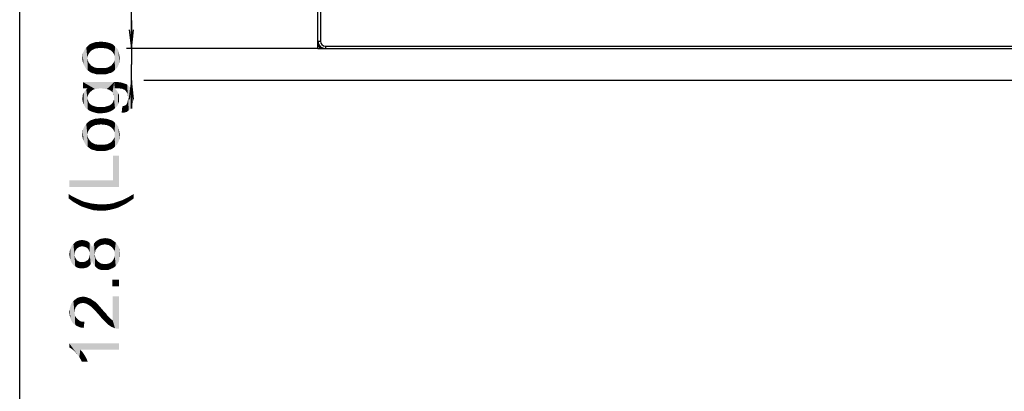
# Model space of a CAD drawing. Units: millimetres. Extents: x 0 to 1189, y 0 to 841.
# Drawn here: x 0 to 158, y 189 to 248 of the extents above; entities that cross this region are included whole.
import ezdxf

# ---------------------------------------------------------------- set-up
doc = ezdxf.new("R2010")
doc.units = ezdxf.units.MM
doc.header["$LTSCALE"] = 65.395
doc.layers.get('0').update_dxf_attribs({"linetype": 'CONTINUOUS'})
doc.layers.add('7_ALL_FEATURES', color=7, linetype='CONTINUOUS')
doc.layers.add('DEF_DRAFT_DIM', color=7, linetype='CONTINUOUS')
doc.styles.add('TEXTSTYLE_2', font='ar_wgl__.ttf')
doc.dimstyles.new('DIMSTYLE_2', dxfattribs={"dimtxt": 8, "dimasz": 3, "dimexe": 0.8, "dimexo": 0.2, "dimgap": 2, "dimtad": 1, "dimlfac": 2.5, "dimdsep": 46, "dimtxsty": 'TEXTSTYLE_2', "dimblk": 'OPEN', "dimblk1": 'OPEN', "dimblk2": 'OPEN', "dimcen": 0.09, "dimazin": 2, "dimtp": 0.8, "dimtm": 0.8, "dimtfac": 1, "dimtofl": 0, "dimtmove": 0, "dimatfit": 3, "dimldrblk": 'OPEN', "dimfxl": 1, "dimtolj": 1, "dimarcsym": 0})
doc.dimstyles.new('DIMSTYLE_7', dxfattribs={"dimtxt": 8, "dimasz": 3, "dimexe": 0.8, "dimexo": 0.2, "dimgap": 2, "dimtad": 1, "dimdec": 1, "dimlfac": 2.5, "dimdsep": 46, "dimtxsty": 'TEXTSTYLE_2', "dimblk": 'OPEN', "dimblk1": 'OPEN', "dimblk2": 'OPEN', "dimcen": 0.09, "dimazin": 2, "dimtp": 0.2, "dimtm": 0.2, "dimtfac": 1, "dimtdec": 1, "dimtofl": 0, "dimtmove": 0, "dimatfit": 3, "dimldrblk": 'OPEN', "dimfxl": 1, "dimtolj": 1, "dimarcsym": 0})

# ---------------------------------------------------------------- blocks, each defined once
blk = doc.blocks.new('_OPEN')
at = {"color": 0, "linetype": 'ByBlock'}
for p, q in [((0, 0), (-1, 0.117)), ((-1, -0.117), (0, 0)), ((-1, 0), (0, 0))]:
    blk.add_line(p, q, dxfattribs=at)
blk = doc.blocks.new('*D3')
at = {"layer": 'DEF_DRAFT_DIM', "color": 2, "linetype": 'Continuous', "transparency": 16777216}
for p, q in [((48.98, 527.47), (17.18, 527.47)), ((17.98, 527.47), (17.98, 385.59)), ((17.98, 243.71), (17.98, 385.59)), ((48.98, 243.71), (17.18, 243.71))]:
    blk.add_line(p, q, dxfattribs=at)
at = {"layer": 'DEF_DRAFT_DIM', "color": 2, "linetype": 'Continuous', "transparency": 16777216, "xscale": 3, "yscale": 3, "zscale": 3}
for p, rotation in [((17.98, 527.47), 90), ((17.98, 243.71), 270)]:
    blk.add_blockref('_OPEN', p, dxfattribs=dict(at, rotation=rotation))
blk = doc.blocks.new('*D14')
at = {"layer": 'DEF_DRAFT_DIM', "color": 2, "linetype": 'Continuous', "transparency": 16777216}
for p, q in [((17.98, 243.71), (17.98, 248.21)), ((17.98, 248.21), (17.98, 241.14)), ((48.98, 243.71), (19.98, 243.71)), ((17.98, 234.08), (17.98, 241.14)), ((17.98, 238.58), (17.98, 234.08)), ((294.88, 238.58), (19.98, 238.58))]:
    blk.add_line(p, q, dxfattribs=at)
at = {"layer": 'DEF_DRAFT_DIM', "color": 2, "linetype": 'Continuous', "transparency": 16777216, "xscale": 3, "yscale": 3, "zscale": 3}
for p, rotation in [((17.98, 243.71), 270), ((17.98, 238.58), 90)]:
    blk.add_blockref('_OPEN', p, dxfattribs=dict(at, rotation=rotation))

msp = doc.modelspace()

# ---------------------------------------------------------------- linework, layer by layer
at = {"color": 7, "linetype": 'Continuous'}
msp.add_line((0, 0), (0, 841), dxfattribs=at)
at = {"layer": '7_ALL_FEATURES', "color": 7, "linetype": 'Continuous'}
for p, q in [((47.9834, 243.7081), (47.9834, 527.4681)), ((48.3834, 526.2681), (48.3834, 244.9081)), ((47.9834, 244.9081), (48.3834, 244.9081)), ((48.1834, 243.9881), (48.1834, 244.2863)), ((48.1834, 243.9881), (48.4419, 243.9881)), ((49.1834, 244.1081), (49.1834, 243.7081)), ((49.1834, 244.1081), (540.9834, 244.1081)), ((47.9834, 243.7081), (542.1834, 243.7081))]:
    msp.add_line(p, q, dxfattribs=at)
for radius in [1.2, 0.8]:
    msp.add_arc((49.1834, 244.9081), radius, 180, 270, dxfattribs=at)
at = {"layer": 'DEF_DRAFT_DIM', "color": 2, "linetype": 'Continuous'}
for points in [[(10.8871, 242.1684), (10.7094, 243.8869), (10.8871, 244.0647)], [(11.0649, 242.8203), (10.8871, 244.0647), (11.0649, 244.2425)], [(10.8871, 244.0647), (10.9464, 242.524), (10.8871, 242.1684)], [(11.0649, 242.8203), (10.9464, 242.524), (10.8871, 244.0647)], [(11.2427, 243.0573), (11.0649, 244.2425), (11.302, 244.4203)], [(11.0649, 244.2425), (11.2427, 243.0573), (11.0649, 242.8203)], [(11.302, 244.4203), (11.4797, 243.3536), (11.2427, 243.0573)], [(11.4797, 243.3536), (11.302, 244.4203), (11.539, 244.5388)], [(11.539, 244.5388), (11.776, 243.5314), (11.4797, 243.3536)], [(11.776, 243.5314), (11.539, 244.5388), (11.776, 244.598)], [(11.776, 244.598), (12.0723, 244.7166), (12.1316, 243.7092)], [(11.776, 244.598), (12.1316, 243.7092), (11.776, 243.5314)], [(12.1316, 243.7092), (12.0723, 244.7166), (12.3686, 244.7758)], [(12.3686, 244.7758), (12.5464, 243.7684), (12.1316, 243.7092)], [(12.5464, 243.7684), (12.3686, 244.7758), (12.6649, 244.7758)], [(12.6649, 244.7758), (13.0797, 243.8277), (12.5464, 243.7684)], [(12.6649, 244.7758), (13.0205, 244.8351), (13.0797, 243.8277)], [(13.0797, 243.8277), (13.0205, 244.8351), (13.5538, 244.7758)], [(13.5538, 244.7758), (13.6131, 243.7684), (13.0797, 243.8277)], [(14.0279, 243.7092), (13.6131, 243.7684), (13.5538, 244.7758)], [(14.0279, 243.7092), (13.5538, 244.7758), (14.0279, 244.7166)], [(14.0279, 244.7166), (14.4427, 243.5314), (14.0279, 243.7092)], [(14.4427, 243.5314), (14.0279, 244.7166), (14.4427, 244.598)], [(14.4427, 244.598), (14.739, 243.3536), (14.4427, 243.5314)], [(14.739, 243.3536), (14.4427, 244.598), (14.7983, 244.4795)], [(14.7983, 244.4795), (14.976, 243.1166), (14.739, 243.3536)], [(14.976, 243.1166), (14.7983, 244.4795), (15.0946, 244.3018)], [(15.0946, 244.3018), (15.1538, 242.8203), (14.976, 243.1166)], [(15.2723, 242.524), (15.1538, 242.8203), (15.0946, 244.3018)], [(15.2723, 242.524), (15.0946, 244.3018), (15.3316, 244.0647)], [(15.3316, 244.0647), (15.3316, 240.2721), (15.2723, 242.524)], [(15.3316, 244.0647), (15.5094, 240.4499), (15.3316, 240.2721)], [(15.5094, 240.4499), (15.3316, 244.0647), (15.5686, 243.8277)], [(10.1168, 241.6943), (10.0575, 242.1684), (10.1168, 242.4647)], [(10.1168, 242.7018), (10.176, 242.998), (10.2353, 241.2203)], [(10.1168, 242.4647), (10.1168, 242.7018), (10.2353, 241.2203)], [(10.1168, 242.4647), (10.2353, 241.2203), (10.1168, 241.6943)], [(10.2353, 241.2203), (10.176, 242.998), (10.2946, 243.2351)], [(10.2946, 243.2351), (10.4723, 240.8055), (10.2353, 241.2203)], [(10.2946, 243.2351), (10.4131, 243.4721), (10.4723, 240.8055)], [(10.4723, 240.8055), (10.4131, 243.4721), (10.5316, 243.6499)], [(10.5316, 243.6499), (10.7094, 240.3906), (10.4723, 240.8055)], [(10.7094, 240.3906), (10.5316, 243.6499), (10.7094, 243.8869)], [(10.7094, 243.8869), (10.8871, 242.1684), (10.9464, 240.2129)], [(10.7094, 243.8869), (10.9464, 240.2129), (10.7094, 240.3906)], [(15.2723, 242.1684), (15.2723, 242.524), (15.3316, 240.2721)], [(15.5686, 243.8277), (15.6871, 240.6277), (15.5094, 240.4499)], [(15.8057, 240.8647), (15.6871, 240.6277), (15.5686, 243.8277)], [(15.8057, 240.8647), (15.5686, 243.8277), (15.8057, 243.5314)], [(15.8057, 243.5314), (15.9242, 241.1018), (15.8057, 240.8647)], [(15.9242, 241.1018), (15.8057, 243.5314), (15.9242, 243.2351)], [(15.9242, 243.2351), (15.9834, 241.3388), (15.9242, 241.1018)], [(15.9834, 241.3388), (15.9242, 243.2351), (15.9834, 242.8795)], [(15.9834, 242.8795), (16.0427, 241.6351), (15.9834, 241.3388)], [(16.0427, 241.8721), (16.0427, 241.6351), (15.9834, 242.8795)], [(16.0427, 241.8721), (15.9834, 242.8795), (16.0427, 242.524)], [(16.0427, 242.524), (16.102, 242.1684), (16.0427, 241.8721)], [(10.9464, 240.2129), (10.8871, 242.1684), (10.9464, 241.8129)], [(10.9464, 241.8129), (11.0649, 241.5166), (11.1834, 240.0351)], [(10.9464, 241.8129), (11.1834, 240.0351), (10.9464, 240.2129)], [(11.1834, 240.0351), (11.0649, 241.5166), (11.2427, 241.2795)], [(11.2427, 241.2795), (11.4205, 239.8573), (11.1834, 240.0351)], [(11.4205, 239.8573), (11.2427, 241.2795), (11.4797, 240.9832)], [(11.4797, 240.9832), (11.7168, 239.7388), (11.4205, 239.8573)], [(11.7168, 239.7388), (11.4797, 240.9832), (11.776, 240.8055)], [(11.776, 240.8055), (12.0131, 239.6795), (11.7168, 239.7388)], [(12.0131, 239.6795), (11.776, 240.8055), (12.1316, 240.6277)], [(14.3834, 239.7388), (14.0872, 240.6277), (14.4427, 240.8055)], [(14.4427, 240.8055), (14.6797, 239.798), (14.3834, 239.7388)], [(14.6797, 239.798), (14.4427, 240.8055), (14.739, 240.9832)], [(14.739, 240.9832), (14.9168, 239.9166), (14.6797, 239.798)], [(14.9168, 239.9166), (14.739, 240.9832), (14.976, 241.2795)], [(14.976, 241.2795), (15.1538, 240.0943), (14.9168, 239.9166)], [(15.1538, 240.0943), (14.976, 241.2795), (15.1538, 241.5166)], [(15.1538, 241.5166), (15.2723, 241.8129), (15.3316, 240.2721)], [(15.1538, 241.5166), (15.3316, 240.2721), (15.1538, 240.0943)], [(15.2723, 241.8129), (15.2723, 242.1684), (15.3316, 240.2721)], [(12.1316, 240.6277), (12.3686, 239.561), (12.0131, 239.6795)], [(12.3686, 239.561), (12.1316, 240.6277), (12.6057, 240.5684)], [(12.6057, 240.5684), (12.7242, 239.561), (12.3686, 239.561)], [(13.0797, 239.561), (12.7242, 239.561), (12.6057, 240.5684)], [(13.0797, 239.561), (12.6057, 240.5684), (13.0797, 240.5684)], [(13.0797, 240.5684), (13.4353, 239.561), (13.0797, 239.561)], [(13.4353, 239.561), (13.0797, 240.5684), (13.6131, 240.5684)], [(13.6131, 240.5684), (13.7909, 239.561), (13.4353, 239.561)], [(14.0872, 239.6203), (13.6131, 240.5684), (14.0872, 240.6277)], [(14.0872, 239.6203), (13.7909, 239.561), (13.6131, 240.5684)], [(14.0872, 240.6277), (14.3834, 239.7388), (14.0872, 239.6203)], [(10.176, 238.3166), (10.8871, 237.3092), (10.176, 237.3092)], [(11.4797, 236.8351), (10.8871, 237.3092), (10.176, 238.3166)], [(11.776, 237.0721), (11.4797, 236.8351), (10.176, 238.3166)], [(12.1316, 237.1906), (11.776, 237.0721), (10.176, 238.3166)], [(12.5464, 237.2499), (12.1316, 237.1906), (10.176, 238.3166)], [(13.0205, 237.3092), (12.5464, 237.2499), (10.176, 238.3166)], [(13.5538, 237.2499), (13.0205, 237.3092), (10.176, 238.3166)], [(14.0279, 237.1906), (13.5538, 237.2499), (10.176, 238.3166)], [(14.0279, 237.1906), (10.176, 238.3166), (15.2131, 238.3166)], [(15.2131, 238.3166), (14.3834, 237.0721), (14.0279, 237.1906)], [(15.2131, 238.3166), (14.6797, 236.8943), (14.3834, 237.0721)], [(15.2131, 238.3166), (14.9168, 236.6573), (14.6797, 236.8943)], [(15.2131, 238.3166), (15.1538, 236.124), (14.9168, 236.6573)], [(15.1538, 236.124), (15.2131, 238.3166), (15.3316, 234.1092)], [(15.2131, 238.3166), (15.2723, 237.3092), (15.3316, 234.1092)], [(15.7464, 237.3092), (15.2723, 237.3092), (15.2131, 238.3166)], [(15.7464, 237.3092), (15.2131, 238.3166), (15.8057, 238.3166)], [(15.8057, 238.3166), (15.9834, 237.3092), (15.7464, 237.3092)], [(16.2797, 237.2499), (15.9834, 237.3092), (15.8057, 238.3166)], [(16.2797, 237.2499), (15.8057, 238.3166), (16.2797, 238.2573)], [(16.2797, 238.2573), (16.4575, 237.2499), (16.2797, 237.2499)], [(16.6946, 237.1314), (16.4575, 237.2499), (16.2797, 238.2573)], [(16.6946, 237.1314), (16.2797, 238.2573), (16.6946, 238.1388)], [(16.6946, 238.1388), (16.8723, 237.0721), (16.6946, 237.1314)], [(17.0501, 236.8943), (16.8723, 237.0721), (16.6946, 238.1388)], [(17.0501, 236.8943), (16.6946, 238.1388), (17.0501, 238.0203)], [(17.0501, 238.0203), (17.1686, 236.7166), (17.0501, 236.8943)], [(17.2871, 236.5388), (17.1686, 236.7166), (17.0501, 238.0203)], [(17.2871, 236.5388), (17.0501, 238.0203), (17.2871, 237.9018)], [(17.2871, 237.9018), (17.3464, 236.3018), (17.2871, 236.5388)], [(17.4057, 236.0055), (17.3464, 236.3018), (17.2871, 237.9018)], [(17.4649, 235.7092), (17.4057, 236.0055), (17.2871, 237.9018)], [(17.4649, 235.7092), (17.2871, 237.9018), (17.5242, 237.6647)], [(17.5242, 237.6647), (17.5242, 233.7536), (17.4649, 235.7092)], [(17.5242, 237.6647), (17.7612, 237.4277), (17.8205, 233.9906)], [(17.5242, 237.6647), (17.8205, 233.9906), (17.5242, 233.7536)], [(10.176, 234.998), (10.1168, 236.124), (10.176, 236.361)], [(10.1168, 235.9462), (10.1168, 236.124), (10.176, 234.998)], [(10.2946, 234.7018), (10.176, 236.361), (10.2946, 236.598)], [(10.176, 236.361), (10.2946, 234.7018), (10.176, 234.998)], [(10.2946, 236.598), (10.4131, 236.7758), (10.4723, 234.4055)], [(10.2946, 236.598), (10.4723, 234.4055), (10.2946, 234.7018)], [(10.4723, 234.4055), (10.4131, 236.7758), (10.5316, 236.9536)], [(10.5316, 236.9536), (10.6501, 234.1092), (10.4723, 234.4055)], [(10.6501, 234.1092), (10.5316, 236.9536), (10.7094, 237.1314)], [(10.7094, 237.1314), (10.9464, 233.9314), (10.6501, 234.1092)], [(10.8871, 235.7684), (10.7094, 237.1314), (10.8871, 237.3092)], [(10.7094, 237.1314), (10.8871, 235.7684), (10.9464, 233.9314)], [(10.8871, 237.3092), (10.9464, 236.0647), (10.8871, 235.7684)], [(11.0649, 236.361), (10.9464, 236.0647), (10.8871, 237.3092)], [(11.2427, 236.598), (11.0649, 236.361), (10.8871, 237.3092)], [(11.4797, 236.8351), (11.2427, 236.598), (10.8871, 237.3092)], [(15.1538, 236.124), (15.0353, 236.361), (14.9168, 236.6573)], [(15.1538, 235.7684), (15.1538, 236.124), (15.3316, 234.1092)], [(15.5094, 234.2869), (15.3316, 234.1092), (15.2723, 237.3092)], [(15.5094, 234.2869), (15.2723, 237.3092), (15.6279, 236.9536)], [(15.6279, 236.9536), (15.6871, 234.4647), (15.5094, 234.2869)], [(15.8057, 234.7018), (15.6871, 234.4647), (15.6279, 236.9536)], [(15.8057, 234.7018), (15.6279, 236.9536), (15.8057, 236.598)], [(15.8057, 236.598), (15.8649, 234.9388), (15.8057, 234.7018)], [(15.9834, 235.1758), (15.8649, 234.9388), (15.8057, 236.598)], [(15.9834, 235.4721), (15.9834, 235.1758), (15.8057, 236.598)], [(15.9834, 235.7092), (15.9834, 235.4721), (15.8057, 236.598)], [(15.9834, 235.7092), (15.8057, 236.598), (15.9834, 236.1832)], [(17.8205, 233.9906), (17.7612, 237.4277), (17.939, 237.1314)], [(17.939, 237.1314), (17.9983, 234.3462), (17.8205, 233.9906)], [(17.9983, 234.3462), (17.939, 237.1314), (18.0575, 236.8351)], [(18.0575, 236.8351), (18.176, 234.761), (17.9983, 234.3462)], [(18.176, 234.761), (18.0575, 236.8351), (18.176, 236.4795)], [(18.176, 236.4795), (18.2353, 235.1758), (18.176, 234.761)], [(18.2353, 235.1758), (18.176, 236.4795), (18.2353, 236.124)], [(18.2353, 236.124), (18.2946, 235.7092), (18.2353, 235.1758)], [(10.1168, 235.2943), (10.0575, 235.6499), (10.1168, 235.9462)], [(10.1168, 235.9462), (10.176, 234.998), (10.1168, 235.2943)], [(10.9464, 233.9314), (10.8871, 235.7684), (10.9464, 235.4721)], [(10.9464, 235.4721), (11.0649, 235.1758), (11.2427, 233.6943)], [(10.9464, 235.4721), (11.2427, 233.6943), (10.9464, 233.9314)], [(11.0649, 235.1758), (11.1834, 234.9388), (11.2427, 233.6943)], [(11.2427, 233.6943), (11.1834, 234.9388), (11.4205, 234.7018)], [(11.4205, 234.7018), (11.539, 233.5758), (11.2427, 233.6943)], [(11.539, 233.5758), (11.4205, 234.7018), (11.7168, 234.524)], [(11.7168, 234.524), (11.8946, 233.4573), (11.539, 233.5758)], [(11.8946, 233.4573), (11.7168, 234.524), (12.0723, 234.4055)], [(14.2057, 233.4573), (13.9686, 234.4055), (14.3834, 234.524)], [(14.3834, 234.524), (14.6797, 233.6351), (14.2057, 233.4573)], [(14.6797, 233.6351), (14.3834, 234.524), (14.6797, 234.7018)], [(14.6797, 234.7018), (14.9168, 234.9388), (15.1538, 233.9314)], [(14.6797, 234.7018), (15.1538, 233.9314), (14.6797, 233.6351)], [(14.9168, 234.9388), (15.0353, 235.1758), (15.1538, 233.9314)], [(15.1538, 233.9314), (15.0353, 235.1758), (15.1538, 235.4721)], [(15.1538, 235.4721), (15.1538, 235.7684), (15.3316, 234.1092)], [(15.1538, 235.4721), (15.3316, 234.1092), (15.1538, 233.9314)], [(16.5168, 234.4055), (16.6946, 234.4647), (16.8131, 233.398)], [(16.8131, 233.398), (16.6946, 234.4647), (16.8723, 234.524)], [(16.8723, 234.524), (17.2279, 233.5166), (16.8131, 233.398)], [(16.8723, 234.524), (17.0501, 234.5832), (17.2279, 233.5166)], [(17.0501, 234.5832), (17.1686, 234.7018), (17.2279, 233.5166)], [(17.2279, 233.5166), (17.1686, 234.7018), (17.2871, 234.9388)], [(17.2871, 234.9388), (17.5242, 233.7536), (17.2279, 233.5166)], [(17.2871, 234.9388), (17.3464, 235.1758), (17.5242, 233.7536)], [(17.3464, 235.1758), (17.4057, 235.4129), (17.5242, 233.7536)], [(17.4057, 235.4129), (17.4649, 235.7092), (17.5242, 233.7536)], [(12.0723, 234.4055), (12.3094, 233.3388), (11.8946, 233.4573)], [(12.3094, 233.3388), (12.0723, 234.4055), (12.5464, 234.2869)], [(12.5464, 234.2869), (12.6649, 233.2795), (12.3094, 233.3388)], [(12.6649, 233.2795), (12.5464, 234.2869), (13.0205, 234.2869)], [(13.0205, 234.2869), (13.0797, 233.2795), (12.6649, 233.2795)], [(13.0797, 233.2795), (13.0205, 234.2869), (13.5538, 234.2869)], [(13.5538, 234.2869), (13.6723, 233.3388), (13.0797, 233.2795)], [(13.6723, 233.3388), (13.5538, 234.2869), (13.9686, 234.4055)], [(13.9686, 234.4055), (14.2057, 233.4573), (13.6723, 233.3388)], [(16.5168, 234.4055), (16.8131, 233.398), (16.3983, 233.398)], [(10.4723, 228.4795), (10.4131, 231.1462), (10.5316, 231.324)], [(10.5316, 231.324), (10.7094, 228.0647), (10.4723, 228.4795)], [(10.7094, 228.0647), (10.5316, 231.324), (10.7094, 231.561)], [(10.8871, 229.8425), (10.7094, 231.561), (10.8871, 231.7388)], [(10.7094, 231.561), (10.8871, 229.8425), (10.9464, 227.8869)], [(10.7094, 231.561), (10.9464, 227.8869), (10.7094, 228.0647)], [(11.0649, 230.4943), (10.8871, 231.7388), (11.0649, 231.9166)], [(10.8871, 231.7388), (10.9464, 230.198), (10.8871, 229.8425)], [(11.0649, 230.4943), (10.9464, 230.198), (10.8871, 231.7388)], [(11.2427, 230.7314), (11.0649, 231.9166), (11.302, 232.0943)], [(11.0649, 231.9166), (11.2427, 230.7314), (11.0649, 230.4943)], [(11.302, 232.0943), (11.4797, 231.0277), (11.2427, 230.7314)], [(11.4797, 231.0277), (11.302, 232.0943), (11.539, 232.2129)], [(11.539, 232.2129), (11.776, 231.2055), (11.4797, 231.0277)], [(11.776, 231.2055), (11.539, 232.2129), (11.776, 232.2721)], [(11.776, 232.2721), (12.0723, 232.3906), (12.1316, 231.3832)], [(11.776, 232.2721), (12.1316, 231.3832), (11.776, 231.2055)], [(12.1316, 231.3832), (12.0723, 232.3906), (12.3686, 232.4499)], [(12.3686, 232.4499), (12.5464, 231.4425), (12.1316, 231.3832)], [(12.5464, 231.4425), (12.3686, 232.4499), (12.6649, 232.4499)], [(12.6649, 232.4499), (13.0797, 231.5018), (12.5464, 231.4425)], [(12.6649, 232.4499), (13.0205, 232.5092), (13.0797, 231.5018)], [(13.0797, 231.5018), (13.0205, 232.5092), (13.5538, 232.4499)], [(13.5538, 232.4499), (13.6131, 231.4425), (13.0797, 231.5018)], [(14.0279, 231.3832), (13.6131, 231.4425), (13.5538, 232.4499)], [(14.0279, 231.3832), (13.5538, 232.4499), (14.0279, 232.3906)], [(14.0279, 232.3906), (14.4427, 231.2055), (14.0279, 231.3832)], [(14.4427, 231.2055), (14.0279, 232.3906), (14.4427, 232.2721)], [(14.4427, 232.2721), (14.739, 231.0277), (14.4427, 231.2055)], [(14.739, 231.0277), (14.4427, 232.2721), (14.7983, 232.1536)], [(14.7983, 232.1536), (14.976, 230.7906), (14.739, 231.0277)], [(14.976, 230.7906), (14.7983, 232.1536), (15.0946, 231.9758)], [(15.0946, 231.9758), (15.1538, 230.4943), (14.976, 230.7906)], [(15.2723, 230.198), (15.1538, 230.4943), (15.0946, 231.9758)], [(15.2723, 230.198), (15.0946, 231.9758), (15.3316, 231.7388)], [(15.3316, 231.7388), (15.3316, 227.9462), (15.2723, 230.198)], [(15.3316, 231.7388), (15.5094, 228.124), (15.3316, 227.9462)], [(15.5094, 228.124), (15.3316, 231.7388), (15.5686, 231.5018)], [(15.5686, 231.5018), (15.6871, 228.3018), (15.5094, 228.124)], [(15.8057, 228.5388), (15.6871, 228.3018), (15.5686, 231.5018)], [(15.8057, 228.5388), (15.5686, 231.5018), (15.8057, 231.2055)], [(10.1168, 229.3684), (10.0575, 229.8425), (10.1168, 230.1388)], [(10.1168, 230.3758), (10.176, 230.6721), (10.2353, 228.8943)], [(10.1168, 230.1388), (10.1168, 230.3758), (10.2353, 228.8943)], [(10.1168, 230.1388), (10.2353, 228.8943), (10.1168, 229.3684)], [(10.2353, 228.8943), (10.176, 230.6721), (10.2946, 230.9092)], [(10.2946, 230.9092), (10.4723, 228.4795), (10.2353, 228.8943)], [(10.2946, 230.9092), (10.4131, 231.1462), (10.4723, 228.4795)], [(10.9464, 227.8869), (10.8871, 229.8425), (10.9464, 229.4869)], [(15.2723, 229.8425), (15.2723, 230.198), (15.3316, 227.9462)], [(15.2723, 229.4869), (15.2723, 229.8425), (15.3316, 227.9462)], [(15.8057, 231.2055), (15.9242, 228.7758), (15.8057, 228.5388)], [(15.9242, 228.7758), (15.8057, 231.2055), (15.9242, 230.9092)], [(15.9242, 230.9092), (15.9834, 229.0129), (15.9242, 228.7758)], [(15.9834, 229.0129), (15.9242, 230.9092), (15.9834, 230.5536)], [(15.9834, 230.5536), (16.0427, 229.3092), (15.9834, 229.0129)], [(16.0427, 229.5462), (16.0427, 229.3092), (15.9834, 230.5536)], [(16.0427, 229.5462), (15.9834, 230.5536), (16.0427, 230.198)], [(16.0427, 230.198), (16.102, 229.8425), (16.0427, 229.5462)], [(10.9464, 229.4869), (11.0649, 229.1906), (11.1834, 227.7092)], [(10.9464, 229.4869), (11.1834, 227.7092), (10.9464, 227.8869)], [(11.1834, 227.7092), (11.0649, 229.1906), (11.2427, 228.9536)], [(11.2427, 228.9536), (11.4205, 227.5314), (11.1834, 227.7092)], [(11.4205, 227.5314), (11.2427, 228.9536), (11.4797, 228.6573)], [(11.4797, 228.6573), (11.7168, 227.4129), (11.4205, 227.5314)], [(11.7168, 227.4129), (11.4797, 228.6573), (11.776, 228.4795)], [(11.776, 228.4795), (12.0131, 227.3536), (11.7168, 227.4129)], [(12.0131, 227.3536), (11.776, 228.4795), (12.1316, 228.3018)], [(12.1316, 228.3018), (12.3686, 227.2351), (12.0131, 227.3536)], [(12.3686, 227.2351), (12.1316, 228.3018), (12.6057, 228.2425)], [(12.6057, 228.2425), (12.7242, 227.2351), (12.3686, 227.2351)], [(13.0797, 227.2351), (12.7242, 227.2351), (12.6057, 228.2425)], [(13.0797, 227.2351), (12.6057, 228.2425), (13.0797, 228.2425)], [(13.0797, 228.2425), (13.4353, 227.2351), (13.0797, 227.2351)], [(13.4353, 227.2351), (13.0797, 228.2425), (13.6131, 228.2425)], [(13.6131, 228.2425), (13.7909, 227.2351), (13.4353, 227.2351)], [(14.0872, 227.2943), (13.6131, 228.2425), (14.0872, 228.3018)], [(14.0872, 227.2943), (13.7909, 227.2351), (13.6131, 228.2425)], [(14.3834, 227.4129), (14.0872, 228.3018), (14.4427, 228.4795)], [(14.0872, 228.3018), (14.3834, 227.4129), (14.0872, 227.2943)], [(14.4427, 228.4795), (14.6797, 227.4721), (14.3834, 227.4129)], [(14.6797, 227.4721), (14.4427, 228.4795), (14.739, 228.6573)], [(14.739, 228.6573), (14.9168, 227.5906), (14.6797, 227.4721)], [(14.9168, 227.5906), (14.739, 228.6573), (14.976, 228.9536)], [(14.976, 228.9536), (15.1538, 227.7684), (14.9168, 227.5906)], [(15.1538, 227.7684), (14.976, 228.9536), (15.1538, 229.1906)], [(15.1538, 229.1906), (15.2723, 229.4869), (15.3316, 227.9462)], [(15.1538, 229.1906), (15.3316, 227.9462), (15.1538, 227.7684)], [(15.0353, 222.4943), (15.0353, 226.4647), (15.9834, 221.4277)], [(15.9834, 221.4277), (15.0353, 226.4647), (15.9834, 226.4647)], [(7.9834, 222.4943), (15.0353, 222.4943), (15.9834, 221.4277)], [(7.9834, 222.4943), (15.9834, 221.4277), (7.9834, 221.4277)], [(7.8649, 220.3018), (8.3983, 219.9462), (8.576, 219.0573)], [(7.8649, 220.3018), (8.576, 219.0573), (7.8649, 219.5906)], [(18.3538, 219.5906), (17.6427, 219.8869), (18.3538, 220.3018)], [(8.576, 219.0573), (8.3983, 219.9462), (8.8723, 219.7092)], [(8.8723, 219.7092), (9.2871, 218.6425), (8.576, 219.0573)], [(8.8723, 219.7092), (9.2279, 219.5314), (9.2871, 218.6425)], [(9.2871, 218.6425), (9.2279, 219.5314), (9.5242, 219.4129)], [(9.5242, 219.4129), (9.939, 218.2869), (9.2871, 218.6425)], [(9.939, 218.2869), (9.5242, 219.4129), (10.2946, 219.0573)], [(10.2946, 219.0573), (10.6501, 218.0499), (9.939, 218.2869)], [(10.6501, 218.0499), (10.2946, 219.0573), (11.0649, 218.8795)], [(11.0649, 218.8795), (11.2427, 217.8721), (10.6501, 218.0499)], [(11.2427, 217.8721), (11.0649, 218.8795), (11.5983, 218.761)], [(11.5983, 218.761), (11.8353, 217.6943), (11.2427, 217.8721)], [(11.8353, 217.6943), (11.5983, 218.761), (12.1316, 218.7018)], [(12.1316, 218.7018), (12.4871, 217.6351), (11.8353, 217.6943)], [(12.4871, 217.6351), (12.1316, 218.7018), (12.6057, 218.6425)], [(12.6057, 218.6425), (13.139, 217.6351), (12.4871, 217.6351)], [(13.139, 217.6351), (12.6057, 218.6425), (13.139, 218.6425)], [(13.139, 218.6425), (13.7909, 218.6425), (13.8501, 217.6351)], [(13.139, 218.6425), (13.8501, 217.6351), (13.139, 217.6351)], [(13.8501, 217.6351), (13.7909, 218.6425), (14.4427, 218.7018)], [(14.4427, 218.7018), (14.5612, 217.7536), (13.8501, 217.6351)], [(14.5612, 217.7536), (14.4427, 218.7018), (15.0946, 218.8203)], [(15.0946, 218.8203), (15.2723, 217.9314), (14.5612, 217.7536)], [(15.2723, 217.9314), (15.0946, 218.8203), (15.7464, 219.0573)], [(15.7464, 219.0573), (15.9834, 218.1684), (15.2723, 217.9314)], [(15.9834, 218.1684), (15.7464, 219.0573), (16.339, 219.2351)], [(16.339, 219.2351), (16.576, 218.4647), (15.9834, 218.1684)], [(16.576, 218.4647), (16.339, 219.2351), (16.9909, 219.5314)], [(16.9909, 219.5314), (17.2279, 218.8203), (16.576, 218.4647)], [(17.2279, 218.8203), (16.9909, 219.5314), (17.6427, 219.8869)], [(17.6427, 219.8869), (17.7612, 219.1758), (17.2279, 218.8203)], [(18.3538, 219.5906), (17.7612, 219.1758), (17.6427, 219.8869)], [(8.576, 208.9323), (8.339, 211.8953), (8.6353, 212.2509)], [(8.6353, 212.2509), (8.9316, 208.636), (8.576, 208.9323)], [(8.9316, 211.1249), (8.6353, 212.2509), (8.9316, 212.5472)], [(8.6353, 212.2509), (8.8131, 210.5916), (8.9316, 208.636)], [(8.8723, 210.8879), (8.8131, 210.5916), (8.6353, 212.2509)], [(8.9316, 211.1249), (8.8723, 210.8879), (8.6353, 212.2509)], [(9.2279, 211.5398), (8.9316, 212.5472), (9.2871, 212.7249)], [(8.9316, 212.5472), (9.0501, 211.3027), (8.9316, 211.1249)], [(9.2279, 211.5398), (9.0501, 211.3027), (8.9316, 212.5472)], [(9.2871, 212.7249), (9.4057, 211.6583), (9.2279, 211.5398)], [(9.5834, 211.7768), (9.2871, 212.7249), (9.6427, 212.8435)], [(9.5834, 211.7768), (9.4057, 211.6583), (9.2871, 212.7249)], [(9.6427, 212.8435), (9.8205, 211.836), (9.5834, 211.7768)], [(10.0575, 211.8953), (9.6427, 212.8435), (10.0575, 212.9027)], [(10.0575, 211.8953), (9.8205, 211.836), (9.6427, 212.8435)], [(10.0575, 212.9027), (10.2946, 211.836), (10.0575, 211.8953)], [(10.2946, 211.836), (10.0575, 212.9027), (10.3538, 212.8435)], [(10.3538, 212.8435), (10.5316, 211.7768), (10.2946, 211.836)], [(10.5316, 211.7768), (10.3538, 212.8435), (10.5908, 212.7842)], [(10.5908, 212.7842), (10.7686, 211.6583), (10.5316, 211.7768)], [(10.7686, 211.6583), (10.5908, 212.7842), (10.8279, 212.7249)], [(10.8279, 212.7249), (10.9464, 211.5398), (10.7686, 211.6583)], [(10.9464, 211.5398), (10.8279, 212.7249), (11.0057, 212.6064)], [(11.0057, 212.6064), (11.0649, 211.362), (10.9464, 211.5398)], [(11.1834, 211.1249), (11.0649, 211.362), (11.0057, 212.6064)], [(11.2427, 210.8879), (11.1834, 211.1249), (11.0057, 212.6064)], [(11.2427, 210.8879), (11.0057, 212.6064), (11.2427, 212.4286)], [(11.2427, 210.8879), (11.2427, 212.4286), (11.4205, 208.9916)], [(11.4205, 208.9916), (11.2427, 212.4286), (11.4205, 212.1916)], [(11.9538, 208.8731), (11.776, 212.0138), (11.9538, 212.3101)], [(12.1909, 211.2435), (11.9538, 212.3101), (12.1909, 212.6064)], [(11.9538, 212.3101), (12.0723, 210.5916), (12.1316, 208.636)], [(11.9538, 212.3101), (12.1316, 208.636), (11.9538, 208.8731)], [(12.1316, 210.8879), (12.0723, 210.5916), (11.9538, 212.3101)], [(12.1909, 211.2435), (12.1316, 210.8879), (11.9538, 212.3101)], [(12.3686, 211.4805), (12.1909, 212.6064), (12.4279, 212.7842)], [(12.1909, 212.6064), (12.3686, 211.4805), (12.1909, 211.2435)], [(12.4279, 212.7842), (12.5464, 211.7175), (12.3686, 211.4805)], [(12.5464, 211.7175), (12.4279, 212.7842), (12.7242, 212.962)], [(12.7242, 212.962), (12.7834, 211.8953), (12.5464, 211.7175)], [(12.7834, 211.8953), (12.7242, 212.962), (13.0205, 213.0805)], [(13.0205, 213.0805), (13.0797, 212.0731), (12.7834, 211.8953)], [(13.376, 212.1323), (13.0205, 213.0805), (13.376, 213.1398)], [(13.376, 212.1323), (13.0797, 212.0731), (13.0205, 213.0805)], [(13.7316, 212.1916), (13.376, 213.1398), (13.7316, 213.199)], [(13.376, 213.1398), (13.7316, 212.1916), (13.376, 212.1323)], [(13.7316, 213.199), (14.0279, 212.1323), (13.7316, 212.1916)], [(14.0279, 212.1323), (13.7316, 213.199), (14.2057, 213.1398)], [(14.2057, 213.1398), (14.3242, 212.0731), (14.0279, 212.1323)], [(14.6205, 211.8953), (14.3242, 212.0731), (14.2057, 213.1398)], [(14.6205, 211.8953), (14.2057, 213.1398), (14.6797, 213.0212)], [(14.6797, 213.0212), (14.8575, 211.7175), (14.6205, 211.8953)], [(15.0353, 211.4805), (14.8575, 211.7175), (14.6797, 213.0212)], [(15.0353, 211.4805), (14.6797, 213.0212), (15.0353, 212.7842)], [(15.0353, 212.7842), (15.2131, 211.2435), (15.0353, 211.4805)], [(15.2723, 210.9472), (15.2131, 211.2435), (15.0353, 212.7842)], [(15.2723, 210.9472), (15.0353, 212.7842), (15.4501, 212.4879)], [(15.4501, 212.4879), (15.4501, 208.6953), (15.2723, 210.9472)], [(15.4501, 212.4879), (15.7464, 209.1101), (15.4501, 208.6953)], [(15.7464, 209.1101), (15.4501, 212.4879), (15.7464, 212.0731)], [(8.0427, 210.1175), (7.9834, 210.5916), (8.0427, 211.0657)], [(8.1612, 209.6435), (8.0427, 211.0657), (8.1612, 211.5398)], [(8.0427, 211.0657), (8.1612, 209.6435), (8.0427, 210.1175)], [(8.339, 209.2879), (8.1612, 211.5398), (8.339, 211.8953)], [(8.1612, 211.5398), (8.339, 209.2879), (8.1612, 209.6435)], [(8.339, 211.8953), (8.576, 208.9323), (8.339, 209.2879)], [(11.2427, 210.5916), (11.2427, 210.8879), (11.4205, 208.9916)], [(11.4205, 212.1916), (11.539, 209.2286), (11.4205, 208.9916)], [(11.539, 209.2286), (11.4205, 212.1916), (11.539, 211.9546)], [(11.539, 211.9546), (11.6575, 209.5249), (11.539, 209.2286)], [(11.6575, 209.5249), (11.539, 211.9546), (11.6575, 211.7175)], [(11.776, 209.1694), (11.6575, 211.7175), (11.776, 212.0138)], [(11.6575, 211.7175), (11.776, 209.1694), (11.6575, 209.5249)], [(11.776, 212.0138), (11.9538, 208.8731), (11.776, 209.1694)], [(15.2723, 210.5916), (15.2723, 210.9472), (15.4501, 208.6953)], [(15.7464, 212.0731), (15.9834, 209.5249), (15.7464, 209.1101)], [(15.9834, 209.5249), (15.7464, 212.0731), (15.9834, 211.6583)], [(15.9834, 211.6583), (16.0427, 210.0583), (15.9834, 209.5249)], [(16.0427, 210.0583), (15.9834, 211.6583), (16.0427, 211.1249)], [(16.0427, 211.1249), (16.102, 210.5916), (16.0427, 210.0583)], [(8.8131, 210.5916), (8.8723, 210.2953), (8.9316, 208.636)], [(8.9316, 208.636), (8.8723, 210.2953), (8.9316, 210.0583)], [(8.9316, 210.0583), (9.0501, 209.8805), (9.2279, 208.4583)], [(8.9316, 210.0583), (9.2279, 208.4583), (8.9316, 208.636)], [(9.0501, 209.8805), (9.1686, 209.6435), (9.2279, 208.4583)], [(9.2279, 208.4583), (9.1686, 209.6435), (9.3464, 209.5249)], [(9.3464, 209.5249), (9.6427, 208.3398), (9.2279, 208.4583)], [(9.3464, 209.5249), (9.5834, 209.4064), (9.6427, 208.3398)], [(9.6427, 208.3398), (9.5834, 209.4064), (9.7612, 209.3472)], [(9.7612, 209.3472), (10.0575, 208.3398), (9.6427, 208.3398)], [(9.7612, 209.3472), (9.9983, 209.3472), (10.0575, 208.3398)], [(10.0575, 208.3398), (9.9983, 209.3472), (10.2946, 209.3472)], [(10.2946, 209.3472), (10.3538, 208.3398), (10.0575, 208.3398)], [(10.3538, 208.3398), (10.2946, 209.3472), (10.5316, 209.4064)], [(10.5316, 209.4064), (10.5908, 208.399), (10.3538, 208.3398)], [(10.5908, 208.399), (10.5316, 209.4064), (10.7094, 209.5249)], [(10.7094, 209.5249), (10.8279, 208.4583), (10.5908, 208.399)], [(10.8279, 208.4583), (10.7094, 209.5249), (10.9464, 209.6435)], [(10.9464, 209.6435), (11.0057, 208.5768), (10.8279, 208.4583)], [(11.0057, 208.5768), (10.9464, 209.6435), (11.0649, 209.8212)], [(11.0649, 209.8212), (11.2427, 208.7546), (11.0057, 208.5768)], [(11.0649, 209.8212), (11.1834, 210.0583), (11.2427, 208.7546)], [(11.2427, 208.7546), (11.1834, 210.0583), (11.2427, 210.2953)], [(11.2427, 210.2953), (11.2427, 210.5916), (11.4205, 208.9916)], [(11.2427, 210.2953), (11.4205, 208.9916), (11.2427, 208.7546)], [(12.1316, 208.636), (12.0723, 210.5916), (12.1316, 210.236)], [(12.1316, 210.236), (12.1909, 209.9398), (12.3686, 208.399)], [(12.1316, 210.236), (12.3686, 208.399), (12.1316, 208.636)], [(12.3686, 208.399), (12.1909, 209.9398), (12.3686, 209.7027)], [(12.3686, 209.7027), (12.5464, 209.4657), (12.6649, 208.2212)], [(12.3686, 209.7027), (12.6649, 208.2212), (12.3686, 208.399)], [(12.6649, 208.2212), (12.5464, 209.4657), (12.7834, 209.2879)], [(12.7834, 209.2879), (12.9612, 208.1027), (12.6649, 208.2212)], [(12.9612, 208.1027), (12.7834, 209.2879), (13.0797, 209.1101)], [(13.0797, 209.1101), (13.3168, 208.0435), (12.9612, 208.1027)], [(13.3168, 208.0435), (13.0797, 209.1101), (13.376, 209.0509)], [(14.2057, 208.0435), (14.0871, 209.0509), (14.502, 209.1694)], [(14.502, 209.1694), (14.6205, 208.2212), (14.2057, 208.0435)], [(14.6205, 208.2212), (14.502, 209.1694), (14.6797, 209.2879)], [(14.6797, 209.2879), (15.0353, 208.399), (14.6205, 208.2212)], [(14.6797, 209.2879), (14.8575, 209.4064), (15.0353, 208.399)], [(14.8575, 209.4064), (14.976, 209.5842), (15.0353, 208.399)], [(15.0353, 208.399), (14.976, 209.5842), (15.0946, 209.762)], [(15.0946, 209.762), (15.4501, 208.6953), (15.0353, 208.399)], [(15.0946, 209.762), (15.2723, 210.1768), (15.4501, 208.6953)], [(15.2723, 210.1768), (15.2723, 210.5916), (15.4501, 208.6953)], [(13.376, 209.0509), (13.6723, 208.0435), (13.3168, 208.0435)], [(13.6723, 208.0435), (13.376, 209.0509), (13.6723, 209.0509)], [(13.6723, 209.0509), (14.0871, 209.0509), (14.2057, 208.0435)], [(13.6723, 209.0509), (14.2057, 208.0435), (13.6723, 208.0435)], [(14.9168, 206.5027), (15.9834, 205.436), (14.9168, 205.436)], [(15.9834, 205.436), (14.9168, 206.5027), (15.9834, 206.5027)], [(8.576, 199.5101), (8.339, 202.7101), (8.6353, 203.0657)], [(8.6353, 203.0657), (8.9316, 199.2138), (8.576, 199.5101)], [(8.9316, 201.8805), (8.6353, 203.0657), (8.9909, 203.362)], [(8.6353, 203.0657), (8.8131, 201.2879), (8.9316, 199.2138)], [(8.8723, 201.5842), (8.8131, 201.2879), (8.6353, 203.0657)], [(8.9316, 201.8805), (8.8723, 201.5842), (8.6353, 203.0657)], [(8.9909, 203.362), (9.0501, 202.1175), (8.9316, 201.8805)], [(9.2279, 202.3546), (8.9909, 203.362), (9.3464, 203.599)], [(9.2279, 202.3546), (9.0501, 202.1175), (8.9909, 203.362)], [(9.3464, 203.599), (9.4057, 202.5323), (9.2279, 202.3546)], [(9.6427, 202.6509), (9.3464, 203.599), (9.7612, 203.7175)], [(9.6427, 202.6509), (9.4057, 202.5323), (9.3464, 203.599)], [(9.7612, 203.7175), (9.8797, 202.7101), (9.6427, 202.6509)], [(10.176, 202.7694), (9.7612, 203.7175), (10.2353, 203.7768)], [(10.176, 202.7694), (9.8797, 202.7101), (9.7612, 203.7175)], [(10.2353, 203.7768), (10.4723, 202.7101), (10.176, 202.7694)], [(10.4723, 202.7101), (10.2353, 203.7768), (10.6501, 203.7175)], [(10.6501, 203.7175), (10.7094, 202.6509), (10.4723, 202.7101)], [(11.0057, 202.4731), (10.7094, 202.6509), (10.6501, 203.7175)], [(11.0057, 202.4731), (10.6501, 203.7175), (11.1242, 203.5398)], [(11.1242, 203.5398), (11.302, 202.2953), (11.0057, 202.4731)], [(11.302, 202.2953), (11.1242, 203.5398), (11.3612, 203.4805)], [(11.3612, 203.4805), (11.4797, 202.1768), (11.302, 202.2953)], [(11.4797, 202.1768), (11.3612, 203.4805), (11.5983, 203.3027)], [(11.5983, 203.3027), (11.6575, 201.999), (11.4797, 202.1768)], [(11.8353, 201.8212), (11.6575, 201.999), (11.5983, 203.3027)], [(11.8353, 201.8212), (11.5983, 203.3027), (11.8353, 203.1249)], [(11.8353, 203.1249), (12.0131, 201.6435), (11.8353, 201.8212)], [(12.0131, 201.6435), (11.8353, 203.1249), (12.1316, 202.9472)], [(12.1316, 202.9472), (12.2501, 201.4064), (12.0131, 201.6435)], [(12.2501, 201.4064), (12.1316, 202.9472), (12.3686, 202.7101)], [(14.976, 199.9249), (14.976, 203.836), (15.3316, 198.6805)], [(15.6279, 198.6212), (15.3316, 198.6805), (14.976, 203.836)], [(15.9834, 198.6212), (15.6279, 198.6212), (14.976, 203.836)], [(15.9834, 198.6212), (14.976, 203.836), (15.9834, 203.836)], [(8.0427, 200.7546), (7.9834, 201.2879), (8.0427, 201.8212)], [(8.1612, 200.2805), (8.0427, 201.8212), (8.1612, 202.2953)], [(8.0427, 201.8212), (8.1612, 200.2805), (8.0427, 200.7546)], [(8.339, 199.8657), (8.1612, 202.2953), (8.339, 202.7101)], [(8.1612, 202.2953), (8.339, 199.8657), (8.1612, 200.2805)], [(8.339, 202.7101), (8.576, 199.5101), (8.339, 199.8657)], [(8.8131, 201.2879), (8.8723, 200.9323), (8.9316, 199.2138)], [(12.3686, 202.7101), (12.4871, 201.1101), (12.2501, 201.4064)], [(12.7242, 200.8731), (12.4871, 201.1101), (12.3686, 202.7101)], [(12.7242, 200.8731), (12.3686, 202.7101), (12.7242, 202.3546)], [(12.7242, 202.3546), (13.0205, 200.5175), (12.7242, 200.8731)], [(13.0205, 200.5175), (12.7242, 202.3546), (13.0797, 201.9398)], [(13.0797, 201.9398), (13.3168, 200.162), (13.0205, 200.5175)], [(13.3168, 200.162), (13.0797, 201.9398), (13.4946, 201.4657)], [(13.4946, 201.4657), (13.6723, 199.8064), (13.3168, 200.162)], [(13.6723, 199.8064), (13.4946, 201.4657), (13.8501, 201.1101)], [(8.9316, 199.2138), (8.8723, 200.9323), (8.9316, 200.636)], [(8.9316, 200.636), (9.1094, 200.3398), (9.3464, 198.9768)], [(8.9316, 200.636), (9.3464, 198.9768), (8.9316, 199.2138)], [(9.1094, 200.3398), (9.2871, 200.162), (9.3464, 198.9768)], [(9.3464, 198.9768), (9.2871, 200.162), (9.5242, 199.9842)], [(9.5242, 199.9842), (9.8205, 198.799), (9.3464, 198.9768)], [(9.5242, 199.9842), (9.7612, 199.8064), (9.8205, 198.799)], [(9.8205, 198.799), (9.7612, 199.8064), (10.0575, 199.7472)], [(10.0575, 199.7472), (10.2946, 198.7398), (9.8205, 198.799)], [(10.2946, 198.7398), (10.0575, 199.7472), (10.4131, 199.7472)], [(13.8501, 201.1101), (13.9686, 199.5101), (13.6723, 199.8064)], [(13.9686, 199.5101), (13.8501, 201.1101), (14.0871, 200.7546)], [(14.0871, 200.7546), (14.2057, 199.2731), (13.9686, 199.5101)], [(14.2057, 199.2731), (14.0871, 200.7546), (14.3242, 200.5175)], [(14.3242, 200.5175), (14.739, 198.9175), (14.2057, 199.2731)], [(14.3242, 200.5175), (14.502, 200.3398), (14.739, 198.9175)], [(14.739, 198.9175), (14.502, 200.3398), (14.739, 200.1027)], [(14.739, 200.1027), (14.976, 199.9249), (15.3316, 198.6805)], [(14.739, 200.1027), (15.3316, 198.6805), (14.739, 198.9175)], [(7.9834, 196.2509), (8.2797, 195.4212), (7.9834, 195.599)], [(8.5168, 195.2435), (8.2797, 195.4212), (7.9834, 196.2509)], [(8.8131, 195.0064), (8.5168, 195.2435), (7.9834, 196.2509)], [(9.0501, 194.7101), (8.8131, 195.0064), (7.9834, 196.2509)], [(9.3464, 194.3546), (9.0501, 194.7101), (7.9834, 196.2509)], [(9.5834, 194.0583), (9.3464, 194.3546), (7.9834, 196.2509)], [(9.7612, 195.2435), (9.5834, 194.0583), (7.9834, 196.2509)], [(15.9834, 195.2435), (9.7612, 195.2435), (7.9834, 196.2509)], [(15.9834, 195.2435), (7.9834, 196.2509), (15.9834, 196.2509)], [(9.7612, 195.2435), (9.8205, 193.6435), (9.5834, 194.0583)], [(9.9983, 193.2879), (9.8205, 193.6435), (9.7612, 195.2435)], [(9.9983, 193.2879), (9.7612, 195.2435), (10.1168, 194.8286)], [(10.1168, 194.8286), (10.9464, 193.2879), (9.9983, 193.2879)], [(10.1168, 194.8286), (10.4723, 194.2953), (10.9464, 193.2879)], [(10.4723, 194.2953), (10.7686, 193.762), (10.9464, 193.2879)]]:
    msp.add_solid(points, dxfattribs=at)

# ---------------------------------------------------------------- dimensions: what is measured, and where the dimension line sits
for base, p1, p2, text, dimstyle, picture, middle in [((17.9834, 243.7081), (49.1834, 527.4681), (49.1834, 243.7081), '<> (Outline)', 'DIMSTYLE_2', '*D3', (17.9834, 348.6662)), ((17.9834, 238.5791), (49.1834, 243.7081), (295.0834, 238.5791), '<> (Logo Bracket)', 'DIMSTYLE_7', '*D14', (17.9834, 192.1027))]:
    dim = msp.add_linear_dim(base=base, p1=p1, p2=p2, angle=270, text=text, dimstyle=dimstyle, dxfattribs=at)
    dim.commit()
    dim.dimension.update_dxf_attribs({"geometry": picture, "text_midpoint": middle, "dimtype": 160})

doc.saveas('drawing.dxf')
